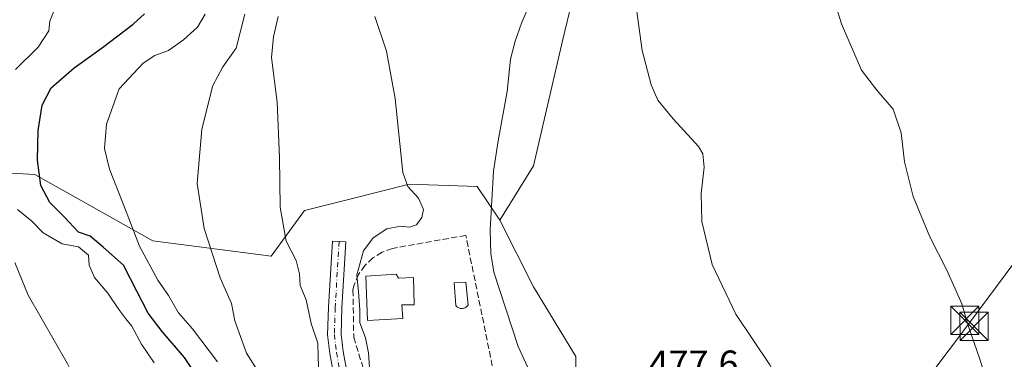
# Model space of a CAD drawing. Units: metres. Extents: x 596922 to 600356, y 4749936 to 4752298.
# Drawn here: x 598090 to 598351, y 4751393 to 4751484 of the extents above; entities that cross this region are included whole.
import ezdxf

# ---------------------------------------------------------------- set-up
doc = ezdxf.new("R2010")
doc.units = ezdxf.units.M
doc.header["$MEASUREMENT"] = 0
doc.linetypes.add('DGN Style 3', pattern=[2.307223, 1.648017, -0.659207])
doc.linetypes.add('DGN Style 4', pattern=[2.638475, 1.318413, -0.659207, 0.001648, -0.659207])
for name, color, linetype, lineweight in [('Corriente natural lineal', 142, 'Continuous', 13), ('Corriente natural lineal oculto', 9, 'DGN Style 4', 13), ('Cultivos herbáceos CxS', 92, 'Continuous', 0), ('Curva de nivel maestra', 30, 'Continuous', 30), ('Curva de nivel normal', 30, 'Continuous', 0), ('Edificación Cxs', 1, 'Continuous', 13), ('Muro lineal', 1, 'DGN Style 3', 13), ('Pastizal CxS', 92, 'Continuous', 0), ('Piscina CxS', 4, 'Continuous', 0), ('Pista no pavimentada Cxs', 111, 'Continuous', 0), ('Pista no pavimentada eje', 91, 'DGN Style 4', 0), ('Prado CxS', 92, 'Continuous', 0), ('Rótulo de punto de cota en terreno', 7, 'Continuous', 0), ('Tendido', 6, 'Continuous', 0), ('Torre de tendido puntual', 7, 'Continuous', 0)]:
    doc.layers.add(name, color=color, linetype=linetype, lineweight=lineweight)
doc.styles.add('Style-Arial', font='txt')

# ---------------------------------------------------------------- blocks, each defined once
blk = doc.blocks.new('*U11')
at = {"layer": 'Prado CxS', "color": 92, "linetype": 'Continuous', "lineweight": 0}
blk.add_polyline3d([(598239.2745, 4751499.5565, 478.474), (598234.2385, 4751478.499, 478.7068), (598226.4071, 4751444.897, 477.5361), (598217.4709, 4751430.5043, 476.3074), (598211.4501, 4751439.4293, 477.6688), (598193.4361, 4751440.0743, 479.8715), (598177.7013, 4751436.0729, 481.6962), (598165.6131, 4751432.999, 483.8637), (598156.7667, 4751420.9418, 486.4043), (598125.4049, 4751424.9609, 494.0473), (598094.0421, 4751442.6448, 500.8812), (598081.3915, 4751443.3111, 505.7195)], dxfattribs=at)
blk = doc.blocks.new('*U13')
at = {"layer": 'Cultivos herbáceos CxS', "color": 92, "linetype": 'Continuous', "lineweight": 0}
blk.add_polyline3d([(598231.5505, 4751189.7593, 481.7193), (598215.0127, 4751231.1392, 484.2868), (598212.0333, 4751238.5941, 484.7129), (598197.6151, 4751282.6847, 484.4308), (598211.9191, 4751285.9843, 480.2383), (598228.9781, 4751289.9197, 477.1389), (598241.8441, 4751281.8805, 476.4851), (598242.6653, 4751291.9671, 474.2572), (598232.9997, 4751305.9953, 474.0765), (598232.9999, 4751319.6597, 474.8276), (598224.1541, 4751327.6983, 474.999), (598221.7413, 4751342.9715, 475.671), (598228.9799, 4751364.6735, 475.7948), (598237.6639, 4751370.9461, 476.5618), (598237.6645, 4751394.2565, 477.2685), (598226.4065, 4751412.7433, 477.2777), (598217.4709, 4751430.5043, 476.3074), (598226.4071, 4751444.897, 477.5361), (598234.2385, 4751478.499, 478.7068), (598239.2745, 4751499.5565, 478.474)], dxfattribs=at)
blk = doc.blocks.new('*U17')
at = {"layer": 'Pastizal CxS', "color": 92, "linetype": 'Continuous', "lineweight": 0}
blk.add_polyline3d([(598081.3915, 4751443.3111, 505.7195), (598094.0421, 4751442.6448, 500.8812), (598125.4049, 4751424.9609, 494.0473), (598156.7667, 4751420.9418, 486.4043), (598165.6131, 4751432.999, 483.8637), (598177.7013, 4751436.0729, 481.6962), (598193.4361, 4751440.0743, 479.8715), (598211.4501, 4751439.4293, 477.6688), (598217.4709, 4751430.5043, 476.3074), (598226.4065, 4751412.7433, 477.2777), (598237.6645, 4751394.2565, 477.2685), (598237.6639, 4751370.9461, 476.5618)], dxfattribs=at)
blk = doc.blocks.new('5TTEND')
at = {"layer": 'Corriente natural lineal oculto', "color": 7, "linetype": 'Continuous', "lineweight": 0}
for p, q in [((-0.375, 0.3754), (0.375, -0.3746)), ((0.372, 0.3784), (-0.372, -0.3776))]:
    blk.add_line(p, q, dxfattribs=at)
at = {"layer": 'Corriente natural lineal oculto', "color": 7, "linetype": 'Continuous', "lineweight": 0, "flags": 128}
blk.add_lwpolyline([(-0.375, -0.3746), (0.375, -0.3746), (0.375, 0.3754), (-0.375, 0.3754), (-0.372, -0.3776)], dxfattribs=at)

msp = doc.modelspace()

# ---------------------------------------------------------------- linework, layer by layer
at = {"layer": 'Corriente natural lineal', "color": 142, "linetype": 'Continuous', "lineweight": 13}
msp.add_polyline3d([(598228.61, 4751495.44, 477.62), (598223.24, 4751482.8, 477.9), (598221.58, 4751478.07, 477.93), (598220.33, 4751473.23, 477.88), (598219.43, 4751464.68, 477.69), (598217.08, 4751451.57, 478.04), (598215.8, 4751443.51, 477.37), (598214.97, 4751427.93, 476.7), (598215.12, 4751421.62, 477.32), (598215.94, 4751416.68, 477.27), (598222.34, 4751396.89, 476.3), (598224.91, 4751391.27, 476.53)], dxfattribs=at)
at = {"layer": 'Cultivos herbáceos CxS', "color": 92, "linetype": 'Continuous', "lineweight": 0}
for points in [[(598462.8, 4751560.59, 512.58), (598459.54, 4751562.19, 512.48), (598446.48, 4751568.6, 513.35), (598425.11, 4751565.61, 511.77), (598406.59, 4751560.33, 507.75), (598384.58, 4751565.39, 504.3), (598367.7, 4751576.64, 501.69), (598340.37, 4751599.15, 496.56), (598324.3, 4751624.07, 494.32), (598313.84, 4751649.15, 493.52), (598311.38, 4751649.94, 492.89), (598287.58, 4751663.85, 484.01), (598286.52, 4751651.4, 485.34), (598279.28, 4751632.11, 484.39), (598262.81, 4751621.99, 479.91), (598249.99, 4751605.76, 479.92), (598244.91, 4751579.94, 479.04), (598244.91, 4751565.39, 479.19), (598253.64, 4751522.1, 479.61), (598239.27, 4751499.56, 478.47), (598234.24, 4751478.5, 478.71), (598226.41, 4751444.9, 477.54), (598217.47, 4751430.5, 476.31)], [(598217.47, 4751430.5, 476.31), (598226.41, 4751412.74, 477.28), (598237.66, 4751394.26, 477.27), (598237.66, 4751370.95, 476.56), (598228.98, 4751364.67, 475.79), (598221.74, 4751342.97, 475.67), (598224.15, 4751327.7, 475), (598233, 4751319.66, 474.83), (598233, 4751306, 474.08), (598242.67, 4751291.97, 474.26), (598241.84, 4751281.88, 476.49), (598228.98, 4751289.92, 477.14), (598211.92, 4751285.98, 480.24), (598197.62, 4751282.68, 484.43), (598212.03, 4751238.59, 484.71), (598215.01, 4751231.14, 484.29), (598231.55, 4751189.76, 481.72), (598265.24, 4751203.03, 475.64), (598284.22, 4751193.59, 473.43)]]:
    msp.add_polyline3d(points, dxfattribs=at)
at = {"layer": 'Curva de nivel maestra', "color": 30, "linetype": 'Continuous', "lineweight": 30, "elevation": 500, "flags": 128}
msp.add_lwpolyline([(598143.12, 4751379.77), (598133.78, 4751394.01), (598127.84, 4751400.85), (598124.14, 4751405.79), (598121.09, 4751411.61), (598117.6, 4751418.5), (598112.16, 4751423.26), (598108.71, 4751426.17), (598105.65, 4751427.29), (598101.84, 4751431.33), (598098.01, 4751435.19), (598095.66, 4751439.69), (598094.74, 4751446.39), (598094.94, 4751454.25), (598096.03, 4751461.02), (598098.38, 4751465.6), (598104.48, 4751470.95), (598112.04, 4751476.31), (598120.17, 4751482.58), (598123.17, 4751485.26)], dxfattribs=at)
at = {"layer": 'Curva de nivel normal', "color": 30, "linetype": 'Continuous', "lineweight": 0, "flags": 128}
for points, elevation in [([(598352.76, 4751368.3), (598345, 4751393.25), (598341.74, 4751402.74), (598340.14, 4751408.24), (598336.13, 4751417.22), (598331.62, 4751426.05), (598327.24, 4751436.72), (598324.9, 4751446), (598324.03, 4751453.67), (598321.94, 4751459.92), (598317.6, 4751465.04), (598313.52, 4751470.34), (598308.18, 4751482.62), (598298.52, 4751513.72)], 485), ([(598253.49, 4751488.52), (598255.31, 4751475.52), (598257.69, 4751466.44), (598259.46, 4751462.36), (598263.47, 4751457.41), (598270.25, 4751450.02), (598271.39, 4751448.08), (598271.76, 4751444.52), (598270.91, 4751437.52), (598271.1, 4751430.15), (598273.91, 4751418.7), (598280.17, 4751405.47), (598289.2, 4751392.01), (598293.73, 4751383.91), (598296.32, 4751377.48), (598300.9, 4751362.54), (598305.09, 4751350.43), (598313.45, 4751331.09), (598328.45, 4751304.5), (598338.62, 4751290.9), (598343.05, 4751285.43), (598345.18, 4751280.48), (598351.92, 4751274.09)], 480), ([(598088.91, 4751470.51), (598094.95, 4751476.45), (598097.79, 4751480.75), (598098, 4751483.39), (598099.31, 4751486.46)], 505), ([(598142.53, 4751392.84), (598135.95, 4751401.59), (598132.23, 4751405.83), (598129.56, 4751410.42), (598126.69, 4751414.49), (598121.87, 4751423.56), (598117.52, 4751434.83), (598113.86, 4751444.04), (598112.51, 4751449.49), (598113.07, 4751455.98), (598116.46, 4751465.34), (598122.81, 4751472.15), (598125.95, 4751474.22), (598129.55, 4751475.55), (598133.55, 4751478.36), (598137.19, 4751481.78), (598139.23, 4751485.2)], 495), ([(598154.86, 4751387.9), (598150.24, 4751395.11), (598147.13, 4751403.71), (598146.22, 4751408.28), (598143.29, 4751415.13), (598138.96, 4751428.21), (598137.18, 4751440.19), (598138.41, 4751454.63), (598141.3, 4751466.28), (598143.93, 4751471.24), (598147.54, 4751476.18), (598149.83, 4751485.19)], 490), ([(598158.68, 4751484.56), (598157.4, 4751479.19), (598156.92, 4751473.71), (598158.36, 4751461.86), (598159.01, 4751447.11), (598159.15, 4751433.95), (598160.81, 4751424.9), (598163.45, 4751419.76), (598164.33, 4751416.22), (598164.51, 4751413.14), (598166.05, 4751409.27), (598167.4, 4751403.04), (598169.17, 4751397.81), (598169.31, 4751394.27), (598169.42, 4751388.65)], 485), ([(598182.92, 4751391.19), (598182.67, 4751395.19), (598181.84, 4751399.23), (598180.3, 4751403.18), (598180.34, 4751406.64), (598179.96, 4751411.38), (598179.51, 4751415.94), (598181.32, 4751422.28), (598183.85, 4751425.79), (598187.52, 4751428.15), (598191.1, 4751428.83), (598193.49, 4751428.57), (598195.33, 4751429.26), (598196.75, 4751431.14), (598197.23, 4751433.3), (598195.92, 4751436.33), (598193.1, 4751439.43), (598191.74, 4751443.12), (598189.69, 4751462.76), (598187.44, 4751475.38), (598184.28, 4751484.56)], 480), ([(598125.76, 4751392.52), (598122.37, 4751397.53), (598119.81, 4751402.34), (598118.24, 4751404.21), (598116.39, 4751406.69), (598113.45, 4751411.1), (598109.89, 4751415.22), (598108.47, 4751418.48), (598108.29, 4751421.19), (598105.63, 4751423.4), (598101.3, 4751424.17), (598096.29, 4751427.1), (598093.21, 4751430.22), (598089.44, 4751433.26)], 505), ([(598089.88, 4751311.57), (598093.55, 4751303.17), (598101.23, 4751297.33), (598105.83, 4751295.45), (598113.07, 4751294.61), (598116.38, 4751295.03), (598119.72, 4751297.31), (598122.96, 4751302.92), (598122.5, 4751307.43), (598122.06, 4751309.1), (598124.03, 4751309.94), (598126.04, 4751312.3), (598127.1, 4751319.19), (598125.45, 4751326.39), (598123.88, 4751330.61), (598120.06, 4751334.54), (598118.62, 4751339.93), (598117.87, 4751354.34), (598116.04, 4751364.35), (598114.71, 4751369.67), (598110.12, 4751377.42), (598102.59, 4751392.43), (598092.26, 4751410.55), (598088.78, 4751419.19)], 510)]:
    msp.add_lwpolyline(points, dxfattribs=dict(at, elevation=elevation))
at = {"layer": 'Edificación Cxs', "color": 1, "linetype": 'Continuous', "lineweight": 13, "elevation": 483.65, "flags": 128}
msp.add_lwpolyline([(598189.94, 4751416.15), (598190.57, 4751415.02), (598194.62, 4751415.27), (598194.76, 4751408.01), (598191.44, 4751407.93), (598191.75, 4751404.33), (598182.37, 4751403.79), (598181.96, 4751415.54)], close=True, dxfattribs=at)
at = {"layer": 'Edificación Cxs', "color": 1, "linetype": 'Continuous', "lineweight": 13}
msp.add_polyline3d([(598189.94, 4751416.15, 482.5), (598190.57, 4751415.02, 482.95), (598194.62, 4751415.27, 480.8), (598194.76, 4751408.01, 481.51), (598191.44, 4751407.93, 483.65), (598191.75, 4751404.33, 481.42), (598182.37, 4751403.79, 481.77), (598181.96, 4751415.54, 482.46), (598189.94, 4751416.15, 482.5)], dxfattribs=at)
at = {"layer": 'Muro lineal', "color": 1, "linetype": 'DGN Style 3', "lineweight": 13}
msp.add_polyline3d([(598190.48, 4751360.66, 482.78), (598220.55, 4751366.88, 481.81), (598208.46, 4751426.43, 490.12), (598188.99, 4751422.97, 485.03), (598186.26, 4751421.96, 486.58), (598183.78, 4751420.42, 485.61), (598181.67, 4751418.41, 482.99), (598180, 4751416.01, 481.78), (598178.85, 4751413.32, 481.51), (598178.5, 4751411.91, 481.42), (598178.72, 4751399.33, 480.7), (598190.48, 4751360.66, 482.78)], dxfattribs=at)
at = {"layer": 'Pastizal CxS', "color": 92, "linetype": 'Continuous', "lineweight": 0}
for points in [[(598217.47, 4751430.5, 476.31), (598211.45, 4751439.43, 477.67), (598193.44, 4751440.07, 479.87), (598177.7, 4751436.07, 481.7), (598165.61, 4751433, 483.86), (598156.77, 4751420.94, 486.4), (598125.4, 4751424.96, 494.05), (598094.04, 4751442.64, 500.88), (598081.39, 4751443.31, 505.72), (598072.7, 4751440.54, 509.92), (598066.59, 4751432.04, 512.54)], [(598217.47, 4751430.5, 476.31), (598226.41, 4751412.74, 477.28), (598237.66, 4751394.26, 477.27), (598237.66, 4751370.95, 476.56), (598228.98, 4751364.67, 475.79), (598221.74, 4751342.97, 475.67), (598224.15, 4751327.7, 475), (598233, 4751319.66, 474.83), (598233, 4751306, 474.08), (598242.67, 4751291.97, 474.26), (598241.84, 4751281.88, 476.49), (598228.98, 4751289.92, 477.14), (598211.92, 4751285.98, 480.24), (598197.62, 4751282.68, 484.43), (598212.03, 4751238.59, 484.71), (598215.01, 4751231.14, 484.29), (598231.55, 4751189.76, 481.72), (598265.24, 4751203.03, 475.64), (598284.22, 4751193.59, 473.43)]]:
    msp.add_polyline3d(points, dxfattribs=at)
at = {"layer": 'Piscina CxS', "color": 4, "linetype": 'Continuous', "lineweight": 0}
msp.add_polyline3d([(598207.63, 4751406.98, 478.41), (598207.27, 4751406.97, 478.43), (598206.93, 4751407.02, 478.43), (598206.6, 4751407.14, 478.44), (598206.29, 4751407.31, 478.45), (598206.02, 4751407.53, 478.45), (598205.79, 4751407.8, 478.46), (598205.33, 4751413.78, 478.36), (598208.51, 4751414.03, 478.23), (598209.07, 4751407.88, 478.32), (598208.85, 4751407.6, 478.33), (598208.59, 4751407.36, 478.35), (598208.3, 4751407.18, 478.37), (598207.97, 4751407.05, 478.39)], close=True, dxfattribs=at)
msp.add_polyline3d([(598207.63, 4751406.98, 478.41), (598207.27, 4751406.97, 478.43), (598206.93, 4751407.02, 478.43), (598206.6, 4751407.14, 478.44), (598206.29, 4751407.31, 478.45), (598206.02, 4751407.53, 478.45), (598205.79, 4751407.8, 478.46), (598205.33, 4751413.78, 478.36), (598208.51, 4751414.03, 478.23), (598209.07, 4751407.88, 478.32), (598208.85, 4751407.6, 478.33), (598208.59, 4751407.36, 478.35), (598208.3, 4751407.18, 478.37), (598207.97, 4751407.05, 478.39), (598207.63, 4751406.98, 478.41)], dxfattribs=at)
at = {"layer": 'Pista no pavimentada Cxs', "color": 111, "linetype": 'Continuous', "lineweight": 0}
msp.add_polyline3d([(598174.71, 4751382.43, 484.7), (598172.36, 4751395.06, 484.69), (598171.79, 4751400.02, 484.46), (598172.01, 4751407.32, 484.09), (598173.06, 4751424.9, 484.48), (598176.6, 4751424.69, 483.26), (598175.55, 4751407.16, 482.3), (598175.34, 4751400.17, 481.85), (598175.87, 4751395.59, 482.04), (598178.18, 4751383.16, 482.45)], dxfattribs=at)
msp.add_polyline3d([(598174.71, 4751382.43, 484.7), (598172.36, 4751395.06, 484.69), (598171.79, 4751400.02, 484.46), (598172.01, 4751407.32, 484.09), (598173.06, 4751424.9, 484.48), (598176.6, 4751424.69, 483.26), (598175.55, 4751407.16, 482.3), (598175.34, 4751400.17, 481.85), (598175.87, 4751395.59, 482.04), (598178.18, 4751383.16, 482.45)], dxfattribs=at)
at = {"layer": 'Pista no pavimentada eje', "color": 91, "linetype": 'DGN Style 4', "lineweight": 0}
msp.add_polyline3d([(598174.83, 4751424.8, 483.89), (598173.78, 4751407.24, 483.17), (598173.57, 4751400.1, 482.72), (598174.12, 4751395.33, 483.28), (598176.45, 4751382.8, 483.25), (598179, 4751372.06, 493.17), (598183.48, 4751358.1, 484.46), (598186.05, 4751351.05, 483.74), (598188.64, 4751343.94, 485.22), (598190.63, 4751335.55, 488.01), (598192.34, 4751320.33, 484.43), (598193.33, 4751294.33, 485.57), (598194.69, 4751284.64, 485.34), (598195.1, 4751283.17, 485.24), (598196.38, 4751279.87, 484.99), (598197.4, 4751277.59, 484.72), (598202.77, 4751268.27, 484.82), (598203.96, 4751265.27, 484.83), (598205.08, 4751262.43, 484.8), (598216.05, 4751231.31, 483.61), (598219.57, 4751219.99, 483.44), (598224.16, 4751207.65, 482.56)], dxfattribs=at)
at = {"layer": 'Prado CxS', "color": 92, "linetype": 'Continuous', "lineweight": 0}
for points in [[(598462.8, 4751560.59, 512.58), (598459.54, 4751562.19, 512.48), (598446.48, 4751568.6, 513.35), (598425.11, 4751565.61, 511.77), (598406.59, 4751560.33, 507.75), (598384.58, 4751565.39, 504.3), (598367.7, 4751576.64, 501.69), (598340.37, 4751599.15, 496.56), (598324.3, 4751624.07, 494.32), (598313.84, 4751649.15, 493.52), (598311.38, 4751649.94, 492.89), (598287.58, 4751663.85, 484.01), (598286.52, 4751651.4, 485.34), (598279.28, 4751632.11, 484.39), (598262.81, 4751621.99, 479.91), (598249.99, 4751605.76, 479.92), (598244.91, 4751579.94, 479.04), (598244.91, 4751565.39, 479.19), (598253.64, 4751522.1, 479.61), (598239.27, 4751499.56, 478.47), (598234.24, 4751478.5, 478.71), (598226.41, 4751444.9, 477.54), (598217.47, 4751430.5, 476.31)], [(598217.47, 4751430.5, 476.31), (598211.45, 4751439.43, 477.67), (598193.44, 4751440.07, 479.87), (598177.7, 4751436.07, 481.7), (598165.61, 4751433, 483.86), (598156.77, 4751420.94, 486.4), (598125.4, 4751424.96, 494.05), (598094.04, 4751442.64, 500.88), (598081.39, 4751443.31, 505.72), (598072.7, 4751440.54, 509.92), (598066.59, 4751432.04, 512.54)]]:
    msp.add_polyline3d(points, dxfattribs=at)
at = {"layer": 'Tendido', "color": 6, "linetype": 'Continuous', "lineweight": 0}
msp.add_polyline3d([(598145.45, 4751139.07, 488.87), (598186.96, 4751196.89, 494.97), (598342.22, 4751403.21, 487.02), (598392.32, 4751470.81, 495.43), (598452.75, 4751552.89, 511.79), (598500.04, 4751613.92, 526.97)], dxfattribs=at)

# ---------------------------------------------------------------- block references
at = {"layer": 'Cultivos herbáceos CxS', "color": 92, "linetype": 'Continuous', "lineweight": 0}
msp.add_blockref('*U13', (0, 0), dxfattribs=at)
at = {"layer": 'Pastizal CxS', "color": 92, "linetype": 'Continuous', "lineweight": 0}
msp.add_blockref('*U17', (0, 0), dxfattribs=at)
at = {"layer": 'Prado CxS', "color": 92, "linetype": 'Continuous', "lineweight": 0}
msp.add_blockref('*U11', (0, 0), dxfattribs=at)
at = {"layer": 'Torre de tendido puntual', "color": 7, "linetype": 'Continuous', "lineweight": 0, "xscale": 10, "yscale": 10, "zscale": 10}
for p in [(598340.95, 4751403.85, 486.3), (598343.38, 4751402.27, 486.99)]:
    msp.add_blockref('5TTEND', p, dxfattribs=at)

# ---------------------------------------------------------------- texts
at = {"layer": 'Rótulo de punto de cota en terreno', "color": 7, "linetype": 'Continuous', "lineweight": 0, "style": 'Style-Arial'}
msp.add_text('477,6', height=7, dxfattribs=at).set_placement((598257.01, 4751388.82))

doc.saveas('drawing.dxf')
